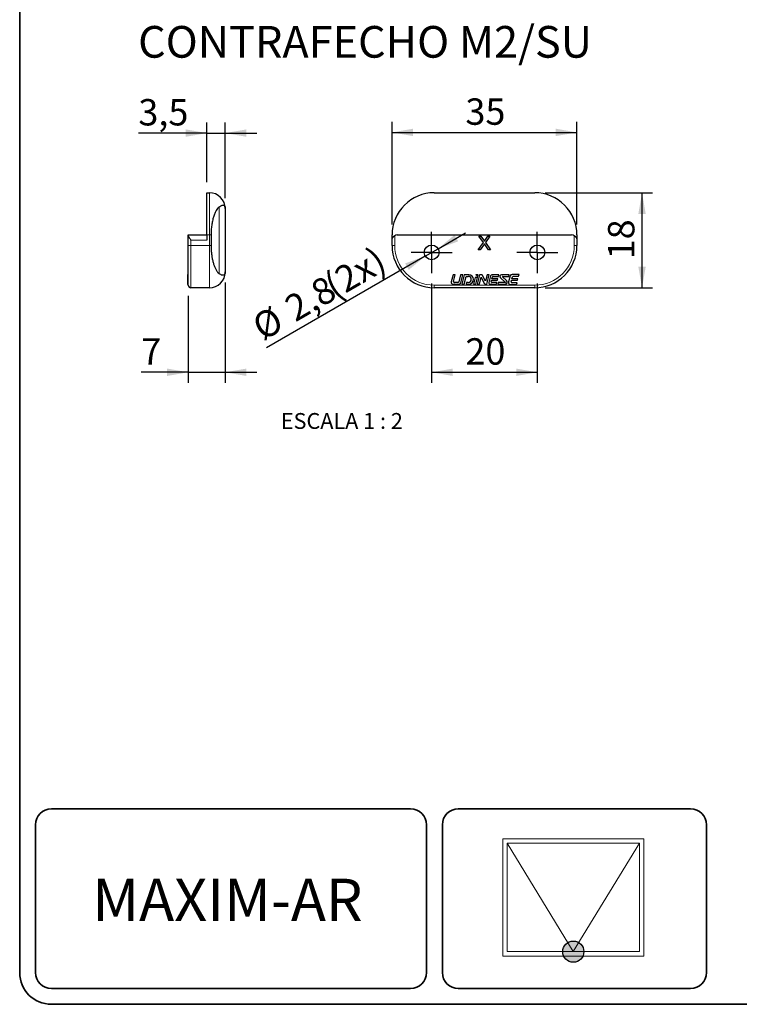
# Model space of a CAD drawing. Units: millimetres. Extents: x 10 to 205, y 4 to 287.
# Drawn here: x 10 to 78, y 10 to 103 of the extents above; entities that cross this region are included whole.
import ezdxf

# ---------------------------------------------------------------- set-up
doc = ezdxf.new("R2010")
doc.units = ezdxf.units.MM
doc.linetypes.add('CENTER', pattern=[10.16, 6.35, -1.27, 1.27, -1.27])
for name, color, linetype in [('4-_MAXIM-AR', 7, 'Continuous'), ('ANOTAÇÕES', 8, 'Continuous'), ('CENTRO', 8, 'CENTER'), ('COTAS', 8, 'Continuous'), ('TEXTOS_EM_PORTUGUES', 7, 'Continuous')]:
    doc.layers.add(name, color=color, linetype=linetype)
doc.layers.add('LAYOUT_', color=7, linetype='Continuous', lineweight=35)
doc.styles.add('SLDTEXTSTYLE0', font='TXT', dxfattribs={"width": 0.7})
doc.styles.add('SLDTEXTSTYLE2', font='TXT', dxfattribs={"width": 0.65})
doc.dimstyles.new('SLDDIMSTYLE0', dxfattribs={"dimtxt": 2.5, "dimasz": 2, "dimexe": 0, "dimexo": 0.0625, "dimtad": 1, "dimdec": 1, "dimlfac": 2, "dimrnd": 1e-09, "dimzin": 12, "dimdsep": 46, "dimtxsty": 'SLDTEXTSTYLE0', "dimsah": 1, "dimcen": 0.09, "dimadec": 0, "dimazin": 3, "dimtfac": 1, "dimtdec": 1, "dimtofl": 0, "dimtmove": 0, "dimatfit": 3, "dimfxl": 1, "dimfrac": 2, "dimtolj": 1, "dimtzin": 12, "dimarcsym": 0})
doc.dimstyles.new('SLDDIMSTYLE2', dxfattribs={"dimtxt": 2.5, "dimasz": 2, "dimexe": 0, "dimexo": 0.0625, "dimtad": 1, "dimdec": 1, "dimlfac": 2, "dimrnd": 1e-09, "dimzin": 12, "dimdsep": 46, "dimtxsty": 'SLDTEXTSTYLE0', "dimsah": 1, "dimcen": 0.09, "dimadec": 0, "dimazin": 3, "dimtfac": 1, "dimtdec": 1, "dimtmove": 0, "dimatfit": 0, "dimfxl": 1, "dimfrac": 2, "dimtolj": 1, "dimtzin": 12, "dimarcsym": 0})
doc.dimstyles.new('SLDDIMSTYLE3', dxfattribs={"dimtxt": 2.5, "dimasz": 2, "dimexe": 0, "dimexo": 0.0625, "dimtad": 1, "dimdec": 1, "dimlfac": 2, "dimrnd": 1e-09, "dimzin": 12, "dimdsep": 46, "dimtxsty": 'SLDTEXTSTYLE0', "dimsah": 1, "dimcen": 0, "dimadec": 0, "dimazin": 3, "dimtfac": 1, "dimtdec": 1, "dimtmove": 0, "dimatfit": 3, "dimfxl": 1, "dimfrac": 2, "dimtolj": 1, "dimtzin": 12, "dimarcsym": 0})

# ---------------------------------------------------------------- blocks, each defined once
blk = doc.blocks.new('_D_11')
at = {"layer": 'COTAS'}
for p, q in [((27.687, 87.853), (27.687, 93.503)), ((29.437, 86.344), (29.437, 93.503)), ((27.687, 92.503), (21.211, 92.503)), ((27.687, 92.503), (29.437, 92.503)), ((29.437, 92.503), (32.437, 92.503))]:
    blk.add_line(p, q, dxfattribs=at)
for points in [[(27.687, 92.503), (25.687, 92.853), (25.687, 92.153)], [(29.437, 92.503), (31.437, 92.153), (31.437, 92.853)]]:
    blk.add_solid(points, dxfattribs=at)
at = {"layer": 'COTAS', "insert": (21.211, 95.726), "char_height": 2.5, "attachment_point": 1, "style": 'SLDTEXTSTYLE0'}
blk.add_mtext('3,5', dxfattribs=at)
blk = doc.blocks.new('_D_12')
at = {"layer": 'COTAS'}
for p, q in [((29.437, 78.363), (29.437, 68.853)), ((25.937, 77.103), (25.937, 68.853)), ((25.937, 69.853), (21.487, 69.853)), ((25.937, 69.853), (29.437, 69.853)), ((29.437, 69.853), (32.437, 69.853))]:
    blk.add_line(p, q, dxfattribs=at)
for points in [[(25.937, 69.853), (23.937, 70.203), (23.937, 69.503)], [(29.437, 69.853), (31.437, 69.503), (31.437, 70.203)]]:
    blk.add_solid(points, dxfattribs=at)
at = {"layer": 'COTAS', "insert": (21.487, 73.076), "char_height": 2.5, "attachment_point": 1, "style": 'SLDTEXTSTYLE0'}
blk.add_mtext('7', dxfattribs=at)
blk = doc.blocks.new('_D_13')
at = {"layer": 'COTAS'}
for p, q in [((48.969, 78.253), (48.969, 68.853)), ((58.969, 78.253), (58.969, 68.853)), ((48.969, 69.853), (58.969, 69.853))]:
    blk.add_line(p, q, dxfattribs=at)
for points in [[(48.969, 69.853), (50.969, 69.503), (50.969, 70.203)], [(58.969, 69.853), (56.969, 70.203), (56.969, 69.503)]]:
    blk.add_solid(points, dxfattribs=at)
at = {"layer": 'COTAS', "insert": (52.163, 73.076), "char_height": 2.5, "attachment_point": 1, "style": 'SLDTEXTSTYLE0'}
blk.add_mtext('20', dxfattribs=at)
blk = doc.blocks.new('_D_14')
at = {"layer": 'COTAS'}
for p, q in [((49.575, 81.553), (52.173, 83.053)), ((48.363, 80.853), (49.575, 81.553)), ((48.363, 80.853), (33.332, 72.176))]:
    blk.add_line(p, q, dxfattribs=at)
for points in [[(49.575, 81.553), (51.482, 82.25), (51.132, 82.857)], [(48.363, 80.853), (46.455, 80.157), (46.805, 79.55)]]:
    blk.add_solid(points, dxfattribs=at)
at = {"layer": 'COTAS', "char_height": 2.5, "attachment_point": 1, "rotation": 30, "style": 'SLDTEXTSTYLE0'}
for s, insert in [('(2x)', (38.541, 78.883)), ('2,8', (34.818, 76.734)), ('%%c', (31.733, 74.945))]:
    blk.add_mtext(s, dxfattribs=dict(at, insert=insert))
blk = doc.blocks.new('_D_15')
at = {"layer": 'COTAS'}
for p, q in [((59.719, 86.853), (69.879, 86.853)), ((68.879, 77.853), (68.879, 86.853)), ((59.719, 77.853), (69.879, 77.853))]:
    blk.add_line(p, q, dxfattribs=at)
for points in [[(68.879, 86.853), (68.529, 84.853), (69.229, 84.853)], [(68.879, 77.853), (69.229, 79.853), (68.529, 79.853)]]:
    blk.add_solid(points, dxfattribs=at)
at = {"layer": 'COTAS', "insert": (65.656, 80.548), "char_height": 2.5, "attachment_point": 1, "rotation": 90, "style": 'SLDTEXTSTYLE0'}
blk.add_mtext('18', dxfattribs=at)
blk = doc.blocks.new('_D_16')
at = {"layer": 'COTAS'}
for p, q in [((45.219, 83.853), (45.219, 93.568)), ((62.719, 83.853), (62.719, 93.568)), ((45.219, 92.568), (62.719, 92.568))]:
    blk.add_line(p, q, dxfattribs=at)
for points in [[(45.219, 92.568), (47.219, 92.218), (47.219, 92.918)], [(62.719, 92.568), (60.719, 92.918), (60.719, 92.218)]]:
    blk.add_solid(points, dxfattribs=at)
at = {"layer": 'COTAS', "insert": (52.163, 95.79), "char_height": 2.5, "attachment_point": 1, "style": 'SLDTEXTSTYLE0'}
blk.add_mtext('35', dxfattribs=at)
blk = doc.blocks.new('SW_CENTERMARKSYMBOL_1')
at = {"layer": 'CENTRO', "color": 0}
for p, q in [((0, 1.25), (0, 1.95)), ((0, 0), (0, 1.25)), ((-1.25, 0), (-1.95, 0)), ((0, 0), (-1.25, 0)), ((0, 0), (0, -1.25)), ((0, 0), (1.25, 0)), ((1.25, 0), (1.95, 0)), ((0, -1.25), (0, -1.95))]:
    blk.add_line(p, q, dxfattribs=at)
blk = doc.blocks.new('SW_CENTERMARKSYMBOL_2')
at = {"layer": 'CENTRO', "color": 0}
for p, q in [((0, 1.25), (0, 1.95)), ((0, 0), (0, 1.25)), ((-1.25, 0), (-1.95, 0)), ((0, 0), (-1.25, 0)), ((0, 0), (0, -1.25)), ((0, 0), (1.25, 0)), ((1.25, 0), (1.95, 0)), ((0, -1.25), (0, -1.95))]:
    blk.add_line(p, q, dxfattribs=at)

msp = doc.modelspace()

# ---------------------------------------------------------------- hatches: boundary and pattern name
at = {"linetype": 'Continuous'}
h = msp.add_hatch(color=7, dxfattribs=at)
edge = h.paths.add_edge_path(flags=0)
edge.add_arc((62.374, 14.984), 1, 0, 360)

# ---------------------------------------------------------------- linework, layer by layer
at = {"color": 7, "linetype": 'Continuous', "lineweight": 25}
for p, q in [((27.687, 86.853), (27.937, 86.853)), ((27.687, 82.853), (27.687, 86.853)), ((49.219, 86.853), (58.719, 86.853)), ((29.437, 85.353), (29.437, 85.344)), ((29.437, 85.344), (29.437, 79.363)), ((25.887, 82.726), (25.937, 82.726)), ((25.887, 82.726), (25.887, 82.133)), ((25.887, 82.133), (25.887, 81.447)), ((25.887, 82.133), (25.937, 82.133)), ((25.937, 82.853), (27.687, 82.853)), ((25.937, 82.786), (25.937, 82.853)), ((25.937, 81.853), (25.937, 82.786)), ((27.687, 82.853), (27.687, 82.353)), ((28.092, 82.853), (28.092, 81.853)), ((45.219, 82.353), (45.219, 82.853)), ((45.219, 81.853), (45.219, 82.353)), ((45.719, 82.853), (62.219, 82.853)), ((53.374, 81.447), (53.864, 82.133)), ((53.864, 82.133), (53.441, 82.726)), ((53.441, 82.726), (53.628, 82.726)), ((53.628, 82.726), (53.957, 82.264)), ((53.957, 82.264), (54.287, 82.726)), ((54.473, 82.726), (54.051, 82.133)), ((54.051, 82.133), (54.541, 81.447)), ((54.287, 82.726), (54.473, 82.726)), ((62.719, 82.853), (62.719, 82.353)), ((62.719, 82.353), (62.719, 81.853)), ((25.887, 81.447), (25.937, 81.447)), ((25.937, 78.103), (25.937, 81.853)), ((53.561, 81.447), (53.374, 81.447)), ((53.957, 82.002), (53.561, 81.447)), ((54.354, 81.447), (53.957, 82.002)), ((54.541, 81.447), (54.354, 81.447)), ((29.437, 79.363), (29.437, 79.353)), ((25.887, 79.11), (25.937, 79.11)), ((25.887, 78.954), (25.887, 79.11)), ((25.887, 78.954), (25.937, 78.954)), ((25.887, 78.882), (25.887, 78.954)), ((25.887, 78.709), (25.887, 78.882)), ((25.887, 78.709), (25.937, 78.709)), ((25.887, 78.575), (25.887, 78.709)), ((25.887, 78.575), (25.937, 78.575)), ((25.887, 78.435), (25.887, 78.575)), ((25.887, 78.316), (25.887, 78.435)), ((50.996, 79.089), (50.828, 78.416)), ((51.203, 79.089), (50.996, 79.089)), ((51.047, 78.463), (51.203, 79.089)), ((51.456, 78.352), (51.133, 78.352)), ((51.71, 79.089), (51.542, 78.42)), ((51.917, 79.089), (51.71, 79.089)), ((51.727, 78.33), (51.917, 79.089)), ((52.055, 79.089), (51.831, 78.196)), ((52.039, 78.196), (52.223, 78.932)), ((52.472, 79.089), (52.055, 79.089)), ((52.223, 78.932), (52.427, 78.932)), ((52.262, 78.352), (52.223, 78.195)), ((52.427, 78.352), (52.262, 78.352)), ((53.098, 78.843), (52.936, 78.196)), ((53.305, 78.843), (53.098, 78.843)), ((53.143, 78.196), (53.305, 78.843)), ((53.367, 79.089), (53.159, 79.089)), ((53.505, 79.089), (53.281, 78.196)), ((53.321, 78.906), (53.367, 79.089)), ((53.489, 78.196), (53.653, 78.853)), ((53.676, 79.089), (53.505, 79.089)), ((53.653, 78.853), (53.953, 78.268)), ((54.067, 78.486), (53.795, 79.016)), ((54.218, 79.089), (54.067, 78.486)), ((54.202, 78.196), (54.422, 79.089)), ((54.422, 79.089), (54.218, 79.089)), ((54.539, 78.99), (54.382, 78.362)), ((54.382, 78.362), (54.382, 78.362)), ((54.607, 78.435), (54.642, 78.575)), ((54.607, 78.435), (54.607, 78.435)), ((54.642, 78.575), (55.194, 78.575)), ((55.323, 79.089), (54.668, 79.089)), ((55.139, 78.352), (54.672, 78.352)), ((54.675, 78.709), (54.719, 78.882)), ((55.228, 78.709), (54.675, 78.709)), ((54.719, 78.882), (54.719, 78.882)), ((54.784, 78.932), (55.284, 78.932)), ((55.099, 78.196), (55.139, 78.352)), ((55.194, 78.575), (55.228, 78.709)), ((55.277, 78.352), (55.238, 78.196)), ((55.922, 78.352), (55.277, 78.352)), ((55.284, 78.932), (55.323, 79.089)), ((55.48, 78.802), (55.938, 78.391)), ((56.312, 79.089), (55.589, 79.089)), ((56.067, 78.544), (55.678, 78.893)), ((55.693, 78.932), (56.273, 78.932)), ((56.398, 78.97), (56.242, 78.402)), ((56.273, 78.932), (56.312, 79.089)), ((56.494, 78.435), (56.529, 78.575)), ((56.529, 78.575), (57.082, 78.575)), ((56.563, 78.709), (56.606, 78.882)), ((57.115, 78.709), (56.563, 78.709)), ((57.238, 79.11), (56.583, 79.11)), ((56.698, 78.954), (57.199, 78.954)), ((57.082, 78.575), (57.115, 78.709)), ((57.199, 78.954), (57.238, 79.11)), ((25.887, 78.316), (25.937, 78.316)), ((25.887, 78.316), (25.887, 78.316)), ((25.887, 78.16), (25.887, 78.316)), ((25.887, 78.16), (25.937, 78.16)), ((27.937, 77.853), (26.187, 77.853)), ((58.719, 77.853), (49.219, 77.853)), ((51.001, 78.194), (51.554, 78.194)), ((51.831, 78.196), (52.039, 78.196)), ((52.223, 78.195), (52.472, 78.195)), ((52.936, 78.196), (53.143, 78.196)), ((53.281, 78.196), (53.489, 78.196)), ((54.072, 78.196), (54.202, 78.196)), ((54.512, 78.196), (55.099, 78.196)), ((55.238, 78.196), (55.933, 78.196)), ((56.427, 78.16), (57.014, 78.16)), ((57.053, 78.316), (56.587, 78.316)), ((57.014, 78.16), (57.053, 78.316))]:
    msp.add_line(p, q, dxfattribs=at)
at = {"color": 8, "linetype": 'Continuous', "lineweight": 18}
for p, q in [((27.937, 82.853), (27.937, 86.853)), ((28.852, 79.199), (28.852, 85.508)), ((26.187, 82.353), (26.187, 81.853)), ((27.687, 82.353), (26.187, 82.353)), ((27.937, 82.853), (27.687, 82.853)), ((27.937, 82.853), (28.092, 82.853)), ((27.937, 81.853), (27.937, 82.853)), ((45.469, 82.786), (45.469, 81.853)), ((62.469, 81.853), (62.469, 82.786)), ((25.937, 81.853), (26.187, 81.853)), ((26.187, 81.853), (27.937, 81.853)), ((26.187, 81.853), (26.187, 77.853)), ((27.937, 77.853), (27.937, 81.853)), ((27.937, 81.853), (28.092, 81.853)), ((45.469, 81.853), (45.219, 81.853)), ((62.469, 81.853), (62.719, 81.853)), ((25.887, 78.882), (25.937, 78.882)), ((25.887, 78.435), (25.937, 78.435)), ((25.887, 78.316), (25.937, 78.316)), ((49.219, 78.103), (58.719, 78.103)), ((49.219, 78.103), (49.219, 77.853)), ((58.719, 78.103), (58.719, 77.853))]:
    msp.add_line(p, q, dxfattribs=at)
at = {"color": 7, "linetype": 'Continuous', "lineweight": 25}
for centre in [(48.969, 81.203), (58.969, 81.203)]:
    msp.add_circle(centre, 0.7, dxfattribs=at)
for centre, radius, start, end in [((27.937, 85.353), 1.5, 0, 90), ((49.219, 82.853), 4, 90, 180), ((58.719, 82.853), 4, 0, 90), ((45.719, 82.353), 0.5, 90, 120), ((62.219, 82.353), 0.5, 60, 90), ((49.219, 81.853), 4, 180, 270), ((58.719, 81.853), 4, 270, 0), ((27.937, 79.353), 1.5, 270, 0), ((51.001, 78.373), 0.179, 165.96755, 270), ((51.133, 78.441), 0.0893, 165.96263, 270), ((51.456, 78.441), 0.0893, 270, 345.95948), ((51.554, 78.373), 0.179, 270, 345.96643), ((52.427, 78.642), 0.29, 270.00089, 90.00089), ((52.472, 78.642), 0.447, 270, 90), ((53.074, 78.85), 0.254, 12.90875, 70.23793), ((53.676, 78.955), 0.134, 27.18218, 90.00623), ((54.512, 78.33), 0.134, 165.97001, 270), ((54.668, 78.955), 0.134, 89.99996, 164.85403), ((54.672, 78.419), 0.067, 165.96224, 270.00326), ((54.784, 78.865), 0.067, 90, 165.96376), ((55.589, 78.924), 0.165, 89.99852, 228.15126), ((55.693, 78.91), 0.0223, 89.99852, 228.03994), ((55.922, 78.375), 0.0227, 270.00049, 48.15126), ((55.933, 78.395), 0.2, 270.00154, 48.03994), ((56.427, 78.352), 0.192, 164.60154, 269.99818), ((56.583, 78.919), 0.192, 90, 164.60154), ((56.587, 78.412), 0.0955, 165.97219, 269.99932), ((56.698, 78.859), 0.0955, 89.99615, 165.97219), ((26.187, 78.103), 0.25, 180, 270), ((54.072, 78.33), 0.134, 207.18585, 269.99176)]:
    msp.add_arc(centre, radius, start, end, dxfattribs=at)
at = {"color": 8, "linetype": 'Continuous', "lineweight": 18}
for centre, start, end in [((49.219, 81.853), 180, 270), ((58.719, 81.853), 270, 0)]:
    msp.add_arc(centre, 3.75, start, end, dxfattribs=at)
at = {"color": 7, "linetype": 'Continuous', "lineweight": 25}
for points, knots in [([(28.852, 85.508), (28.85, 85.506), (28.8, 85.468), (28.705, 85.373), (28.566, 85.171), (28.434, 84.899), (28.313, 84.559), (28.218, 84.182), (28.147, 83.766), (28.101, 83.321), (28.095, 83.009), (28.092, 82.853)], [0, 0, 0, 0, 0.004514, 0.102906, 0.201422, 0.329312, 0.457325, 0.587209, 0.717145, 0.858562, 1, 1, 1, 1]), ([(28.852, 85.508), (28.906, 85.545), (29.016, 85.619), (29.16, 85.672), (29.283, 85.677), (29.373, 85.624), (29.426, 85.516), (29.437, 85.409), (29.437, 85.346), (29.437, 85.344)], [0, 0, 0, 0, 0.149949, 0.303261, 0.473439, 0.647991, 0.820115, 0.996001, 1, 1, 1, 1]), ([(25.937, 82.786), (25.939, 82.775), (25.941, 82.753), (25.958, 82.709), (25.984, 82.658), (26.023, 82.593), (26.073, 82.517), (26.13, 82.435), (26.169, 82.38), (26.187, 82.354), (26.187, 82.353)], [0, 0, 0, 0, 0.106863, 0.218199, 0.345814, 0.476975, 0.6567, 0.841503, 0.994624, 1, 1, 1, 1]), ([(45.219, 82.353), (45.219, 82.354), (45.219, 82.38), (45.223, 82.434), (45.243, 82.516), (45.277, 82.592), (45.32, 82.657), (45.364, 82.708), (45.414, 82.752), (45.45, 82.775), (45.469, 82.786)], [0, 0, 0, 0, 0.005376, 0.158499, 0.338443, 0.523028, 0.65085, 0.781803, 0.888925, 1, 1, 1, 1]), ([(62.469, 82.786), (62.487, 82.775), (62.523, 82.753), (62.573, 82.709), (62.618, 82.658), (62.66, 82.593), (62.694, 82.517), (62.714, 82.435), (62.719, 82.38), (62.719, 82.354), (62.719, 82.353)], [0, 0, 0, 0, 0.106863, 0.218199, 0.345814, 0.476975, 0.6567, 0.841503, 0.994624, 1, 1, 1, 1]), ([(28.092, 81.853), (28.094, 81.73), (28.097, 81.482), (28.128, 81.116), (28.176, 80.76), (28.244, 80.419), (28.33, 80.099), (28.436, 79.805), (28.56, 79.549), (28.699, 79.336), (28.802, 79.244), (28.852, 79.199)], [0, 0, 0, 0, 0.112269, 0.224886, 0.33712, 0.448646, 0.560571, 0.67196, 0.783764, 0.895453, 1, 1, 1, 1]), ([(29.437, 79.363), (29.437, 79.361), (29.437, 79.299), (29.426, 79.192), (29.374, 79.085), (29.284, 79.03), (29.163, 79.034), (29.017, 79.087), (28.907, 79.162), (28.852, 79.199)], [0, 0, 0, 0, 0.003999, 0.176179, 0.352009, 0.522249, 0.696738, 0.846713, 1, 1, 1, 1])]:
    msp.add_open_spline(points, degree=3, knots=knots, dxfattribs=at)
at = {"layer": '4-_MAXIM-AR', "color": 7, "lineweight": 18}
for p, q in [((55.699, 25.677), (69.049, 25.677)), ((55.699, 25.677), (55.699, 14.564)), ((56.119, 25.257), (68.629, 25.257)), ((56.119, 25.257), (56.119, 14.984)), ((56.119, 25.257), (62.374, 14.984)), ((62.374, 14.984), (68.629, 25.257)), ((68.629, 25.257), (68.629, 14.984)), ((69.049, 25.677), (69.049, 14.564)), ((56.119, 14.984), (68.629, 14.984)), ((55.699, 14.564), (69.049, 14.564))]:
    msp.add_line(p, q, dxfattribs=at)
at = {"layer": 'ANOTAÇÕES'}
msp.add_circle((62.374, 14.984), 1, dxfattribs=at)
at = {"layer": 'LAYOUT_', "color": 7, "lineweight": 35}
for p, q in [((9.981, 12.999), (9.981, 283.999)), ((46.981, 28.499), (12.981, 28.499)), ((73.481, 28.499), (51.481, 28.499)), ((11.481, 12.999), (11.481, 26.999)), ((48.481, 12.999), (48.481, 26.999)), ((49.981, 12.999), (49.981, 26.999)), ((74.981, 12.999), (74.981, 26.999)), ((46.981, 11.499), (12.981, 11.499)), ((73.481, 11.499), (51.481, 11.499)), ((196.981, 9.999), (12.981, 9.999))]:
    msp.add_line(p, q, dxfattribs=at)
for centre, radius, start, end in [((12.981, 26.999), 1.5, 90, 180), ((46.981, 26.999), 1.5, 0, 90), ((51.481, 26.999), 1.5, 90, 180), ((73.481, 26.999), 1.5, 0, 90), ((12.981, 12.999), 3, 180, 270), ((12.981, 12.999), 1.5, 180, 270), ((46.981, 12.999), 1.5, 270, 0), ((51.481, 12.999), 1.5, 180, 270), ((73.481, 12.999), 1.5, 270, 0)]:
    msp.add_arc(centre, radius, start, end, dxfattribs=at)

# ---------------------------------------------------------------- block references
at = {"layer": 'CENTRO'}
for name, p in [('SW_CENTERMARKSYMBOL_1', (48.969, 81.203)), ('SW_CENTERMARKSYMBOL_2', (58.969, 81.203))]:
    msp.add_blockref(name, p, dxfattribs=at)

# ---------------------------------------------------------------- texts
at = {"color": 7, "linetype": 'Continuous', "lineweight": 0, "insert": (40.471, 65.992), "char_height": 1.5, "attachment_point": 2, "style": 'SLDTEXTSTYLE2'}
msp.add_mtext('ESCALA 1 : 2', dxfattribs=at)
at = {"layer": '4-_MAXIM-AR', "color": 7, "insert": (29.641, 21.89), "char_height": 4, "attachment_point": 2, "style": 'SLDTEXTSTYLE0'}
msp.add_mtext('MAXIM-AR', dxfattribs=at)
at = {"layer": 'TEXTOS_EM_PORTUGUES', "color": 7, "insert": (42.663, 102.644), "char_height": 3, "attachment_point": 2, "style": 'SLDTEXTSTYLE0'}
msp.add_mtext('CONTRAFECHO M2/SU', dxfattribs=at)

# ---------------------------------------------------------------- dimensions: what is measured, and where the dimension line sits
at = {"layer": 'COTAS'}
for base, p1, p2, dimstyle, picture, middle in [((29.437, 92.503), (27.687, 86.853), (29.437, 85.344), 'SLDDIMSTYLE2', '_D_11', (23.36, 92.503)), ((62.719, 92.568), (45.219, 82.853), (62.719, 82.853), 'SLDDIMSTYLE0', '_D_16', (53.969, 92.568)), ((29.437, 69.853), (25.937, 78.103), (29.437, 79.363), 'SLDDIMSTYLE2', '_D_12', (22.39, 69.853)), ((58.969, 69.853), (48.969, 79.253), (58.969, 79.253), 'SLDDIMSTYLE0', '_D_13', (53.969, 69.853))]:
    dim = msp.add_linear_dim(base=base, p1=p1, p2=p2, dimstyle=dimstyle, dxfattribs=at)
    dim.commit()
    dim.dimension.update_dxf_attribs({"geometry": picture, "text_midpoint": middle, "dimtype": 160})
dim = msp.add_linear_dim(base=(68.879, 86.853), p1=(58.719, 77.853), p2=(58.719, 86.853), angle=90, dimstyle='SLDDIMSTYLE0', dxfattribs=at)
dim.commit()
dim.dimension.update_dxf_attribs({"geometry": '_D_15', "text_midpoint": (68.879, 82.353), "dimtype": 160})
dim = msp.add_diameter_dim_2p(p1=(48.363, 80.853), p2=(49.575, 81.553), text='<>(2x)', dimstyle='SLDDIMSTYLE3', dxfattribs=at)
dim.commit()
dim.dimension.update_dxf_attribs({"geometry": '_D_14', "text_midpoint": (39.1, 75.506), "dimtype": 163})

doc.saveas('drawing.dxf')
